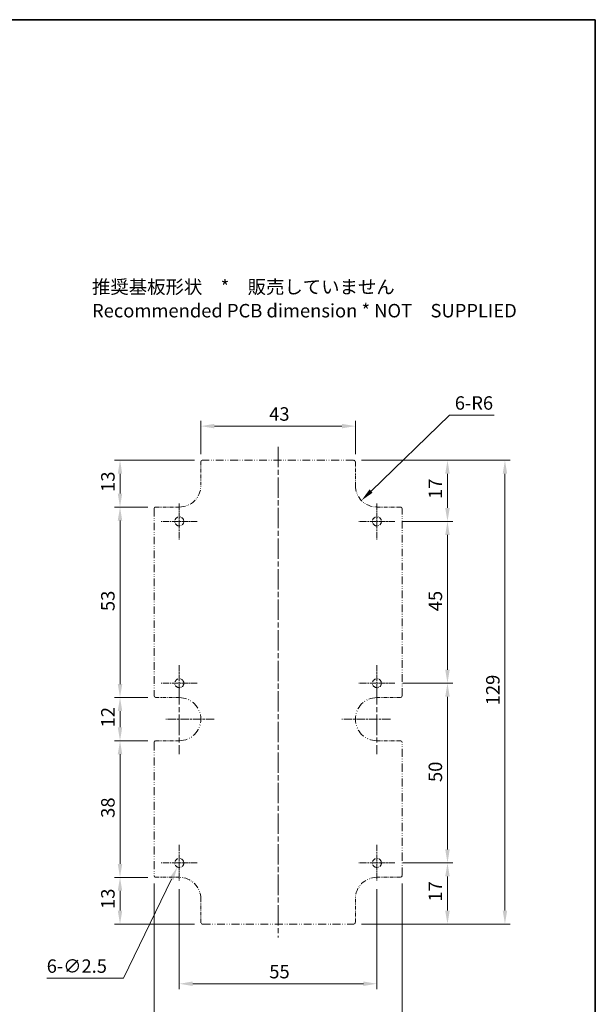
# Model space of a CAD drawing. Units: millimetres. Extents: x 154 to 2530, y 144 to 566.
# Drawn here: x 1773 to 1934, y 292 to 566 of the extents above; entities that cross this region are included whole.
import ezdxf

# ---------------------------------------------------------------- set-up
doc = ezdxf.new("R2010")
doc.units = ezdxf.units.MM
doc.linetypes.add('CHAIN', pattern=[0.3543, 0.2362, -0.0295, 0.0591, -0.0295])
doc.linetypes.add('DASH_DOUBLE_DOT', pattern=[0.4398, 0.24, -0.06, 0.0098, -0.06, 0.01, -0.06])
for name, color, linetype, lineweight in [('Border (ISO)', 7, 'Continuous', 35), ('Dimension (ISO)', 7, 'Continuous', 18), ('Symbol (ISO)', 7, 'Continuous', 18), ('Visible (ISO)', 7, 'Continuous', 35)]:
    doc.layers.add(name, color=color, linetype=linetype, lineweight=lineweight)
doc.layers.add('Center Mark (ISO)', color=7, linetype='Continuous', lineweight=18, true_color=0x80ffff)
doc.layers.add('Centerline (ISO)', color=7, linetype='Continuous', lineweight=18, true_color=0x80ffff)
doc.styles.add('Note Text (TK)', font='txt')
doc.dimstyles.new('Default - Method 1b (TK)', dxfattribs={"dimscale": 1.5, "dimtxt": 2.5, "dimasz": 2.5, "dimexe": 1, "dimexo": 1.5, "dimgap": 1, "dimtad": 1, "dimtoh": 1, "dimrnd": 1e-08, "dimdsep": 46, "dimtxsty": 'Note Text (TK)', "dimcen": 0.09, "dimdle": 5, "dimclrd": 100, "dimclre": 100, "dimclrt": 7, "dimadec": 1, "dimazin": 1, "dimtfac": 1, "dimtmove": 0, "dimatfit": 3, "dimfxl": 0, "dimtolj": 1, "dimlwd": -1, "dimlwe": -1, "dimarcsym": 0})

# ---------------------------------------------------------------- blocks, each defined once
blk = doc.blocks.new('図面枠 tk図枠')
at = {"layer": 'Border (ISO)'}
for p, q in [((14.5, 289), (405.5, 289)), ((405.5, 289), (405.5, 8))]:
    blk.add_line(p, q, dxfattribs=at)
blk = doc.blocks.new('*D117')
at = {"layer": 'Defpoints', "color": 0, "transparency": 16777216}
for p in [(1810.72, 327.75), (1879.72, 327.75), (1879.72, 280.15)]:
    blk.add_point(p, dxfattribs=at)
at = {"layer": 'Dimension (ISO)', "color": 100, "transparency": 16777216}
for p, q in [((1810.72, 325.5), (1810.72, 278.65)), ((1879.72, 325.5), (1879.72, 278.65)), ((1814.47, 280.15), (1875.97, 280.15))]:
    blk.add_line(p, q, dxfattribs=at)
for points in [[(1814.47, 280.77), (1814.47, 279.52), (1810.72, 280.15)], [(1875.97, 280.77), (1875.97, 279.52), (1879.72, 280.15)]]:
    blk.add_solid(points, dxfattribs=at)
at = {"layer": 'Dimension (ISO)', "color": 7, "transparency": 16777216, "insert": (1842.79, 283.52), "char_height": 3.75, "attachment_point": 4, "style": 'Note Text (TK)'}
blk.add_mtext('\\A1;69', dxfattribs=at)
blk = doc.blocks.new('*D118')
at = {"layer": 'Defpoints', "color": 0, "transparency": 16777216}
for p in [(1866.22, 443.25), (1866.22, 314.25), (1908.35, 314.25)]:
    blk.add_point(p, dxfattribs=at)
at = {"layer": 'Dimension (ISO)', "color": 100, "transparency": 16777216}
for p, q in [((1868.47, 443.25), (1909.85, 443.25)), ((1908.35, 439.5), (1908.35, 318)), ((1868.47, 314.25), (1909.85, 314.25))]:
    blk.add_line(p, q, dxfattribs=at)
for points in [[(1907.73, 439.5), (1908.98, 439.5), (1908.35, 443.25)], [(1907.73, 318), (1908.98, 318), (1908.35, 314.25)]]:
    blk.add_solid(points, dxfattribs=at)
at = {"layer": 'Dimension (ISO)', "color": 7, "transparency": 16777216, "insert": (1904.98, 375.1), "char_height": 3.75, "attachment_point": 4, "rotation": 90, "style": 'Note Text (TK)'}
blk.add_mtext('\\A1;129', dxfattribs=at)
blk = doc.blocks.new('*D119')
at = {"layer": 'Defpoints', "color": 0, "transparency": 16777216}
for p in [(1877.72, 426.25), (1877.72, 381.25), (1892.36, 381.25)]:
    blk.add_point(p, dxfattribs=at)
at = {"layer": 'Dimension (ISO)', "color": 100, "transparency": 16777216}
for p, q in [((1879.97, 426.25), (1893.86, 426.25)), ((1892.36, 422.5), (1892.36, 385)), ((1879.97, 381.25), (1893.86, 381.25))]:
    blk.add_line(p, q, dxfattribs=at)
for points in [[(1891.73, 422.5), (1892.98, 422.5), (1892.36, 426.25)], [(1891.73, 385), (1892.98, 385), (1892.36, 381.25)]]:
    blk.add_solid(points, dxfattribs=at)
at = {"layer": 'Dimension (ISO)', "color": 7, "transparency": 16777216, "insert": (1888.98, 401.26), "char_height": 3.75, "attachment_point": 4, "rotation": 90, "style": 'Note Text (TK)'}
blk.add_mtext('\\A1;45', dxfattribs=at)
blk = doc.blocks.new('*D120')
at = {"layer": 'Defpoints', "color": 0, "transparency": 16777216}
for p in [(1877.72, 381.25), (1877.72, 331.25), (1892.36, 331.25)]:
    blk.add_point(p, dxfattribs=at)
at = {"layer": 'Dimension (ISO)', "color": 100, "transparency": 16777216}
for p, q in [((1879.97, 381.25), (1893.86, 381.25)), ((1892.36, 377.5), (1892.36, 335)), ((1879.97, 331.25), (1893.86, 331.25))]:
    blk.add_line(p, q, dxfattribs=at)
for points in [[(1891.73, 377.5), (1892.98, 377.5), (1892.36, 381.25)], [(1891.73, 335), (1892.98, 335), (1892.36, 331.25)]]:
    blk.add_solid(points, dxfattribs=at)
at = {"layer": 'Dimension (ISO)', "color": 7, "transparency": 16777216, "insert": (1888.98, 353.76), "char_height": 3.75, "attachment_point": 4, "rotation": 90, "style": 'Note Text (TK)'}
blk.add_mtext('\\A1;50', dxfattribs=at)
blk = doc.blocks.new('*D121')
at = {"layer": 'Defpoints', "color": 0, "transparency": 16777216}
for p in [(1872.72, 436.25), (1868.41, 432.08)]:
    blk.add_point(p, dxfattribs=at)
at = {"layer": 'Dimension (ISO)', "color": 100, "transparency": 16777216}
for p, q in [((1892.9, 455.83), (1871.1, 434.69)), ((1905.34, 455.83), (1892.9, 455.83))]:
    blk.add_line(p, q, dxfattribs=at)
blk.add_solid([(1870.66, 435.14), (1871.53, 434.24), (1868.41, 432.08)], dxfattribs=at)
at = {"layer": 'Dimension (ISO)', "color": 7, "transparency": 16777216, "insert": (1894.4, 459.19), "char_height": 3.75, "attachment_point": 4, "style": 'Note Text (TK)'}
blk.add_mtext('\\A1;\\fＭＳ Ｐゴシック|b0|i0;\\H3.7310;6-R6', dxfattribs=at)
blk = doc.blocks.new('*D122')
at = {"layer": 'Defpoints', "color": 0, "transparency": 16777216}
for p in [(1866.22, 443.25), (1877.72, 426.25), (1892.36, 426.25)]:
    blk.add_point(p, dxfattribs=at)
at = {"layer": 'Dimension (ISO)', "color": 100, "transparency": 16777216}
for p, q in [((1868.47, 443.25), (1893.86, 443.25)), ((1892.36, 439.5), (1892.36, 430)), ((1879.97, 426.25), (1893.86, 426.25))]:
    blk.add_line(p, q, dxfattribs=at)
for points in [[(1891.73, 439.5), (1892.98, 439.5), (1892.36, 443.25)], [(1891.73, 430), (1892.98, 430), (1892.36, 426.25)]]:
    blk.add_solid(points, dxfattribs=at)
at = {"layer": 'Dimension (ISO)', "color": 7, "transparency": 16777216, "insert": (1888.98, 432.48), "char_height": 3.75, "attachment_point": 4, "rotation": 90, "style": 'Note Text (TK)'}
blk.add_mtext('\\A1;17', dxfattribs=at)
blk = doc.blocks.new('*D123')
at = {"layer": 'Defpoints', "color": 0, "transparency": 16777216}
for p in [(1877.72, 331.25), (1866.22, 314.25), (1892.36, 314.25)]:
    blk.add_point(p, dxfattribs=at)
at = {"layer": 'Dimension (ISO)', "color": 100, "transparency": 16777216}
for p, q in [((1879.97, 331.25), (1893.86, 331.25)), ((1892.36, 327.5), (1892.36, 318)), ((1868.47, 314.25), (1893.86, 314.25))]:
    blk.add_line(p, q, dxfattribs=at)
for points in [[(1891.73, 327.5), (1892.98, 327.5), (1892.36, 331.25)], [(1891.73, 318), (1892.98, 318), (1892.36, 314.25)]]:
    blk.add_solid(points, dxfattribs=at)
at = {"layer": 'Dimension (ISO)', "color": 7, "transparency": 16777216, "insert": (1888.98, 320.48), "char_height": 3.75, "attachment_point": 4, "rotation": 90, "style": 'Note Text (TK)'}
blk.add_mtext('\\A1;17', dxfattribs=at)
blk = doc.blocks.new('*D124')
at = {"layer": 'Defpoints', "color": 0, "transparency": 16777216}
for p in [(1866.72, 452.75), (1823.72, 442.75), (1866.72, 442.75)]:
    blk.add_point(p, dxfattribs=at)
at = {"layer": 'Dimension (ISO)', "color": 100, "transparency": 16777216}
for p, q in [((1823.72, 445), (1823.72, 454.25)), ((1827.47, 452.75), (1862.97, 452.75)), ((1866.72, 445), (1866.72, 454.25))]:
    blk.add_line(p, q, dxfattribs=at)
for points in [[(1827.47, 453.38), (1827.47, 452.13), (1823.72, 452.75)], [(1862.97, 453.38), (1862.97, 452.13), (1866.72, 452.75)]]:
    blk.add_solid(points, dxfattribs=at)
at = {"layer": 'Dimension (ISO)', "color": 7, "transparency": 16777216, "insert": (1842.72, 456.13), "char_height": 3.75, "attachment_point": 4, "style": 'Note Text (TK)'}
blk.add_mtext('\\A1;43', dxfattribs=at)
blk = doc.blocks.new('*D125')
at = {"layer": 'Defpoints', "color": 0, "transparency": 16777216}
for p in [(1817.72, 326.25), (1872.72, 326.25), (1872.72, 297.65)]:
    blk.add_point(p, dxfattribs=at)
at = {"layer": 'Dimension (ISO)', "color": 100, "transparency": 16777216}
for p, q in [((1817.72, 324), (1817.72, 296.15)), ((1872.72, 324), (1872.72, 296.15)), ((1821.47, 297.65), (1868.97, 297.65))]:
    blk.add_line(p, q, dxfattribs=at)
for points in [[(1821.47, 298.28), (1821.47, 297.03), (1817.72, 297.65)], [(1868.97, 298.28), (1868.97, 297.03), (1872.72, 297.65)]]:
    blk.add_solid(points, dxfattribs=at)
at = {"layer": 'Dimension (ISO)', "color": 7, "transparency": 16777216, "insert": (1842.76, 301.03), "char_height": 3.75, "attachment_point": 4, "style": 'Note Text (TK)'}
blk.add_mtext('\\A1;55', dxfattribs=at)
blk = doc.blocks.new('*D126')
at = {"layer": 'Defpoints', "color": 0, "transparency": 16777216}
for p in [(1818.26, 332.38), (1817.17, 330.13)]:
    blk.add_point(p, dxfattribs=at)
at = {"layer": 'Dimension (ISO)', "color": 100, "transparency": 16777216}
for p, q in [((1817.72, 331.12), (1817.72, 331.39)), ((1817.58, 331.25), (1817.85, 331.25)), ((1802.14, 299.21), (1815.53, 326.76)), ((1780.82, 299.21), (1802.14, 299.21))]:
    blk.add_line(p, q, dxfattribs=at)
blk.add_solid([(1814.97, 327.03), (1816.09, 326.48), (1817.17, 330.13)], dxfattribs=at)
at = {"layer": 'Dimension (ISO)', "color": 7, "transparency": 16777216, "insert": (1780.82, 302.57), "char_height": 3.75, "attachment_point": 4, "style": 'Note Text (TK)'}
blk.add_mtext('\\A1;\\fＭＳ Ｐゴシック|b0|i0;\\H3.7310;6-∅2.5', dxfattribs=at)
blk = doc.blocks.new('*D127')
at = {"layer": 'Defpoints', "color": 0, "transparency": 16777216}
for p in [(1824.22, 443.25), (1801.22, 430.25), (1811.22, 430.25)]:
    blk.add_point(p, dxfattribs=at)
at = {"layer": 'Dimension (ISO)', "color": 100, "transparency": 16777216}
for p, q in [((1821.97, 443.25), (1799.72, 443.25)), ((1801.22, 439.5), (1801.22, 434)), ((1808.97, 430.25), (1799.72, 430.25))]:
    blk.add_line(p, q, dxfattribs=at)
for points in [[(1800.59, 439.5), (1801.84, 439.5), (1801.22, 443.25)], [(1800.59, 434), (1801.84, 434), (1801.22, 430.25)]]:
    blk.add_solid(points, dxfattribs=at)
at = {"layer": 'Dimension (ISO)', "color": 7, "transparency": 16777216, "insert": (1797.84, 434.45), "char_height": 3.75, "attachment_point": 4, "rotation": 90, "style": 'Note Text (TK)'}
blk.add_mtext('\\A1;13', dxfattribs=at)
blk = doc.blocks.new('*D128')
at = {"layer": 'Defpoints', "color": 0, "transparency": 16777216}
for p in [(1811.22, 327.25), (1801.22, 314.25), (1824.22, 314.25)]:
    blk.add_point(p, dxfattribs=at)
at = {"layer": 'Dimension (ISO)', "color": 100, "transparency": 16777216}
for p, q in [((1808.97, 327.25), (1799.72, 327.25)), ((1801.22, 323.5), (1801.22, 318)), ((1821.97, 314.25), (1799.72, 314.25))]:
    blk.add_line(p, q, dxfattribs=at)
for points in [[(1800.59, 323.5), (1801.84, 323.5), (1801.22, 327.25)], [(1800.59, 318), (1801.84, 318), (1801.22, 314.25)]]:
    blk.add_solid(points, dxfattribs=at)
at = {"layer": 'Dimension (ISO)', "color": 7, "transparency": 16777216, "insert": (1797.84, 318.45), "char_height": 3.75, "attachment_point": 4, "rotation": 90, "style": 'Note Text (TK)'}
blk.add_mtext('\\A1;13', dxfattribs=at)
blk = doc.blocks.new('*D132')
at = {"layer": 'Defpoints', "color": 0, "transparency": 16777216}
for p in [(1811.22, 430.25), (1801.22, 377.25), (1811.22, 377.25)]:
    blk.add_point(p, dxfattribs=at)
at = {"layer": 'Dimension (ISO)', "color": 100, "transparency": 16777216}
for p, q in [((1808.97, 430.25), (1799.72, 430.25)), ((1801.22, 426.5), (1801.22, 381)), ((1808.97, 377.25), (1799.72, 377.25))]:
    blk.add_line(p, q, dxfattribs=at)
for points in [[(1800.59, 426.5), (1801.84, 426.5), (1801.22, 430.25)], [(1800.59, 381), (1801.84, 381), (1801.22, 377.25)]]:
    blk.add_solid(points, dxfattribs=at)
at = {"layer": 'Dimension (ISO)', "color": 7, "transparency": 16777216, "insert": (1797.84, 401.3), "char_height": 3.75, "attachment_point": 4, "rotation": 90, "style": 'Note Text (TK)'}
blk.add_mtext('\\A1;53', dxfattribs=at)
blk = doc.blocks.new('*D133')
at = {"layer": 'Defpoints', "color": 0, "transparency": 16777216}
for p in [(1811.22, 377.25), (1801.22, 365.25), (1811.22, 365.25)]:
    blk.add_point(p, dxfattribs=at)
at = {"layer": 'Dimension (ISO)', "color": 100, "transparency": 16777216}
for p, q in [((1808.97, 377.25), (1799.72, 377.25)), ((1801.22, 373.5), (1801.22, 369)), ((1808.97, 365.25), (1799.72, 365.25))]:
    blk.add_line(p, q, dxfattribs=at)
for points in [[(1800.59, 373.5), (1801.84, 373.5), (1801.22, 377.25)], [(1800.59, 369), (1801.84, 369), (1801.22, 365.25)]]:
    blk.add_solid(points, dxfattribs=at)
at = {"layer": 'Dimension (ISO)', "color": 7, "transparency": 16777216, "insert": (1797.84, 368.95), "char_height": 3.75, "attachment_point": 4, "rotation": 90, "style": 'Note Text (TK)'}
blk.add_mtext('\\A1;12', dxfattribs=at)
blk = doc.blocks.new('*D134')
at = {"layer": 'Defpoints', "color": 0, "transparency": 16777216}
for p in [(1811.22, 365.25), (1801.22, 327.25), (1811.22, 327.25)]:
    blk.add_point(p, dxfattribs=at)
at = {"layer": 'Dimension (ISO)', "color": 100, "transparency": 16777216}
for p, q in [((1808.97, 365.25), (1799.72, 365.25)), ((1801.22, 361.5), (1801.22, 331)), ((1808.97, 327.25), (1799.72, 327.25))]:
    blk.add_line(p, q, dxfattribs=at)
for points in [[(1800.59, 361.5), (1801.84, 361.5), (1801.22, 365.25)], [(1800.59, 331), (1801.84, 331), (1801.22, 327.25)]]:
    blk.add_solid(points, dxfattribs=at)
at = {"layer": 'Dimension (ISO)', "color": 7, "transparency": 16777216, "insert": (1797.84, 343.79), "char_height": 3.75, "attachment_point": 4, "rotation": 90, "style": 'Note Text (TK)'}
blk.add_mtext('\\A1;38', dxfattribs=at)

msp = doc.modelspace()

# ---------------------------------------------------------------- linework, layer by layer
at = {"layer": 'Center Mark (ISO)', "linetype": 'CHAIN', "ltscale": 7.407949}
for p, q in [((1817.7151, 431.2534), (1817.7151, 421.2534)), ((1872.7151, 431.2534), (1872.7151, 421.2534)), ((1822.7151, 426.2534), (1812.7151, 426.2534)), ((1877.7151, 426.2534), (1867.7151, 426.2534)), ((1817.7151, 386.2534), (1817.7151, 376.2534)), ((1872.7151, 386.2534), (1872.7151, 376.2534)), ((1822.7151, 381.2534), (1812.7151, 381.2534)), ((1877.7151, 381.2534), (1867.7151, 381.2534)), ((1817.7151, 336.2534), (1817.7151, 326.2534)), ((1872.7151, 336.2534), (1872.7151, 326.2534)), ((1822.7151, 331.2534), (1812.7151, 331.2534)), ((1877.7151, 331.2534), (1867.7151, 331.2534))]:
    msp.add_line(p, q, dxfattribs=at)
at = {"layer": 'Center Mark (ISO)', "linetype": 'CHAIN', "ltscale": 23.990969}
for p, q in [((1817.7151, 381.0034), (1817.7151, 361.5034)), ((1872.7151, 381.0034), (1872.7151, 361.5034))]:
    msp.add_line(p, q, dxfattribs=at)
at = {"layer": 'Center Mark (ISO)', "linetype": 'CHAIN', "ltscale": 10.000767}
for p, q in [((1827.4651, 371.2534), (1813.9651, 371.2534)), ((1876.4651, 371.2534), (1862.9651, 371.2534))]:
    msp.add_line(p, q, dxfattribs=at)
at = {"layer": 'Centerline (ISO)', "linetype": 'CHAIN', "ltscale": 23.990969}
msp.add_line((1845.2151, 447.0034), (1845.2151, 310.5034), dxfattribs=at)
at = {"layer": 'Visible (ISO)', "linetype": 'DASH_DOUBLE_DOT', "lineweight": 18, "ltscale": 3.879019}
for p, q in [((1823.7151, 442.7534), (1823.7151, 436.2534)), ((1866.7151, 436.2534), (1866.7151, 442.7534)), ((1817.7151, 430.2534), (1811.2151, 430.2534)), ((1879.2151, 430.2534), (1872.7151, 430.2534)), ((1811.2151, 377.2534), (1817.7151, 377.2534)), ((1872.7151, 377.2534), (1879.2151, 377.2534)), ((1817.7151, 365.2534), (1811.2151, 365.2534)), ((1879.2151, 365.2534), (1872.7151, 365.2534)), ((1811.2151, 327.2534), (1817.7151, 327.2534)), ((1872.7151, 327.2534), (1879.2151, 327.2534)), ((1823.7151, 321.2534), (1823.7151, 314.7534)), ((1866.7151, 314.7534), (1866.7151, 321.2534))]:
    msp.add_line(p, q, dxfattribs=at)
at = {"layer": 'Visible (ISO)', "linetype": 'DASH_DOUBLE_DOT', "lineweight": 18, "ltscale": 9.095043}
for p, q in [((1866.2151, 443.2534), (1824.2151, 443.2534)), ((1824.2151, 314.2534), (1866.2151, 314.2534))]:
    msp.add_line(p, q, dxfattribs=at)
at = {"layer": 'Visible (ISO)', "linetype": 'DASH_DOUBLE_DOT', "lineweight": 18, "ltscale": 8.75819}
for p, q in [((1810.7151, 429.7534), (1810.7151, 377.7534)), ((1879.7151, 377.7534), (1879.7151, 429.7534))]:
    msp.add_line(p, q, dxfattribs=at)
at = {"layer": 'Visible (ISO)', "linetype": 'DASH_DOUBLE_DOT', "lineweight": 18, "ltscale": 9.347683}
for p, q in [((1810.7151, 364.7534), (1810.7151, 327.7534)), ((1879.7151, 327.7534), (1879.7151, 364.7534))]:
    msp.add_line(p, q, dxfattribs=at)
at = {"layer": 'Visible (ISO)', "linetype": 'DASH_DOUBLE_DOT', "lineweight": 18, "ltscale": 4.687059}
for centre in [(1817.7151, 426.2534), (1872.7151, 426.2534), (1817.7151, 381.2534), (1872.7151, 381.2534), (1817.7151, 331.2534), (1872.7151, 331.2534)]:
    msp.add_circle(centre, 1.25, dxfattribs=at)
at = {"layer": 'Visible (ISO)', "linetype": 'DASH_DOUBLE_DOT', "lineweight": 18, "ltscale": 0.468616}
for centre, start, end in [((1824.2151, 442.7534), 90, 180), ((1866.2151, 442.7534), 0, 90), ((1811.2151, 429.7534), 90, 180), ((1879.2151, 429.7534), 0, 90), ((1811.2151, 377.7534), 180, 270), ((1879.2151, 377.7534), 270, 0), ((1811.2151, 364.7534), 90, 180), ((1879.2151, 364.7534), 0, 90), ((1811.2151, 327.7534), 180, 270), ((1879.2151, 327.7534), 270, 0), ((1824.2151, 314.7534), 180, 270), ((1866.2151, 314.7534), 270, 0)]:
    msp.add_arc(centre, 0.5, start, end, dxfattribs=at)
at = {"layer": 'Visible (ISO)', "linetype": 'DASH_DOUBLE_DOT', "lineweight": 18, "ltscale": 7.14323}
for centre, start, end in [((1817.7151, 436.2534), 270, 0), ((1872.7151, 436.2534), 180, 270), ((1817.7151, 321.2534), 0, 90), ((1872.7151, 321.2534), 90, 180)]:
    msp.add_arc(centre, 6, start, end, dxfattribs=at)
at = {"layer": 'Visible (ISO)', "linetype": 'DASH_DOUBLE_DOT', "lineweight": 18, "ltscale": 9.524307}
for centre, start, end in [((1817.7151, 371.2534), 270, 90), ((1872.7151, 371.2534), 90, 270)]:
    msp.add_arc(centre, 6, start, end, dxfattribs=at)

# ---------------------------------------------------------------- block references
at = {"xscale": 1.5, "yscale": 1.5, "zscale": 1.5}
msp.add_blockref('図面枠 tk図枠', (1325.2549, 132.3014), dxfattribs=at)

# ---------------------------------------------------------------- texts
at = {"layer": 'Symbol (ISO)', "color": 7, "insert": (1793.4228, 487.6853), "char_height": 3.75, "width": 119.210529, "attachment_point": 4, "line_spacing_factor": 0.529091, "style": 'Note Text (TK)'}
msp.add_mtext('推奨基板形状\u3000*\u3000販売していません\\P\\PRecommended PCB dimension * NOT\u3000SUPPLIED ', dxfattribs=at)

# ---------------------------------------------------------------- dimensions: what is measured, and where the dimension line sits
at = {"layer": 'Dimension (ISO)', "color": 100, "true_color": 0x00ff3f}
dim = msp.add_radius_dim(center=(1872.7151, 436.2534), mpoint=(1868.4077, 432.0766), text='\\fＭＳ Ｐゴシック|b0|i0;\\H3.7310;6-<>', dimstyle='Default - Method 1b (TK)', override={"dimgap": 1, "dimtih": 1, "dimdec": 2, "dimlfac": 1, "dimcen": 0, "dimtol": 0, "dimlim": 0, "dimtp": 0, "dimtm": 0, "dimtdec": 2, "dimtofl": 0}, dxfattribs=at)
dim.commit()
dim.dimension.update_dxf_attribs({"geometry": '*D121', "text_midpoint": (1899.8713, 455.8281), "dimtype": 164})
for base, p1, p2, angle, picture, middle in [((1866.7151, 452.7534), (1823.7151, 442.7534), (1866.7151, 442.7534), 180, '*D124', (1845.2151, 452.7534)), ((1801.2151, 430.2534), (1824.2151, 443.2534), (1811.2151, 430.2534), 90, '*D127', (1801.2151, 436.7534)), ((1908.3524, 314.2534), (1866.2151, 443.2534), (1866.2151, 314.2534), 90, '*D118', (1908.3524, 378.7534)), ((1892.358, 426.2534), (1866.2151, 443.2534), (1877.7151, 426.2534), 90, '*D122', (1892.358, 434.7534)), ((1801.2151, 377.2534), (1811.2151, 430.2534), (1811.2151, 377.2534), 90, '*D132', (1801.2151, 403.7534)), ((1892.358, 381.2534), (1877.7151, 426.2534), (1877.7151, 381.2534), 90, '*D119', (1892.358, 403.7534)), ((1892.358, 331.2534), (1877.7151, 381.2534), (1877.7151, 331.2534), 90, '*D120', (1892.358, 356.2534)), ((1801.2151, 365.2534), (1811.2151, 377.2534), (1811.2151, 365.2534), 270, '*D133', (1801.2151, 371.2534)), ((1801.2151, 327.2534), (1811.2151, 365.2534), (1811.2151, 327.2534), 90, '*D134', (1801.2151, 346.2534)), ((1892.358, 314.2534), (1877.7151, 331.2534), (1866.2151, 314.2534), 90, '*D123', (1892.358, 322.7534)), ((1801.2151, 314.2534), (1811.2151, 327.2534), (1824.2151, 314.2534), 270, '*D128', (1801.2151, 320.7534)), ((1879.7151, 280.1466), (1810.7151, 327.7534), (1879.7151, 327.7534), 180, '*D117', (1845.2151, 280.1466)), ((1872.7151, 297.6505), (1817.7151, 326.2534), (1872.7151, 326.2534), 180, '*D125', (1845.2151, 297.6505))]:
    dim = msp.add_linear_dim(base=base, p1=p1, p2=p2, angle=angle, dimstyle='Default - Method 1b (TK)', override={"dimgap": 1, "dimtoh": 0, "dimdec": 2, "dimtol": 0, "dimlim": 0, "dimtp": 0, "dimtm": 0, "dimtdec": 2, "dimtofl": 0, "dimatfit": 1}, dxfattribs=at)
    dim.commit()
    dim.dimension.update_dxf_attribs({"geometry": picture, "text_midpoint": middle, "dimtype": 160})
dim = msp.add_diameter_dim_2p(p1=(1818.2616, 332.3776), p2=(1817.1686, 330.1292), text='\\fＭＳ Ｐゴシック|b0|i0;\\H3.7310;6-<>', dimstyle='Default - Method 1b (TK)', override={"dimgap": 1, "dimtih": 1, "dimdec": 2, "dimlfac": 1, "dimtol": 0, "dimlim": 0, "dimtp": 0, "dimtm": 0, "dimtdec": 2, "dimtofl": 0}, dxfattribs=at)
dim.commit()
dim.dimension.update_dxf_attribs({"geometry": '*D126', "text_midpoint": (1787.8659, 299.2091), "dimtype": 163})

doc.saveas('drawing.dxf')
